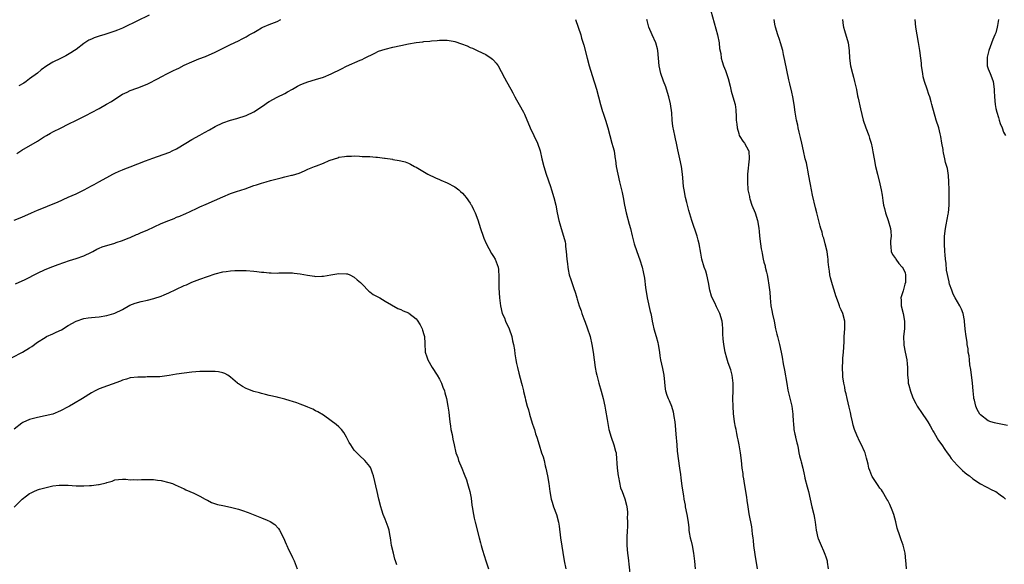
# Model space of a CAD drawing. Units: inches. Extents: x 2526000 to 2529000, y 1536367 to 1539000.
# Drawn here: x 2527720 to 2527975, y 1536788 to 1536929 of the extents above; entities that cross this region are included whole.
import ezdxf

# ---------------------------------------------------------------- set-up
doc = ezdxf.new("R2010")
doc.units = ezdxf.units.IN
doc.header["$MEASUREMENT"] = 0
doc.layers.add('LD25261536_10ft', color=253, linetype='Continuous')

msp = doc.modelspace()

# ---------------------------------------------------------------- linework, layer by layer
at = {"layer": 'LD25261536_10ft'}
for points, elevation in [([(2527753.91, 1536930.09), (2527747.56, 1536927), (2527747, 1536926.75), (2527745.76, 1536926.24), (2527745, 1536925.95), (2527743, 1536925.26), (2527742.17, 1536925), (2527741.24, 1536924.76), (2527741, 1536924.67), (2527739.7, 1536924.3), (2527739, 1536923.95), (2527738.32, 1536923.68), (2527737, 1536922.83), (2527735, 1536921.28), (2527734.62, 1536921), (2527733.64, 1536920.36), (2527732.4, 1536919.6), (2527731, 1536918.94), (2527729, 1536917.93), (2527727.47, 1536917), (2527726.02, 1536915.98), (2527725, 1536915.15), (2527723, 1536913.63), (2527722.13, 1536913), (2527721.45, 1536912.55), (2527720.19, 1536911.81)], 9150), ([(2527899.23, 1536931.23), (2527900.95, 1536925.05), (2527901.4, 1536923), (2527901.52, 1536921.52), (2527901.8, 1536920.2), (2527901.94, 1536919), (2527902.17, 1536918.17), (2527902.54, 1536917), (2527903, 1536915.85), (2527903.31, 1536915), (2527903.74, 1536913.74), (2527904.23, 1536911.77), (2527904.51, 1536910.51), (2527904.98, 1536909), (2527905.5, 1536907), (2527905.68, 1536905.68), (2527905.83, 1536903.83), (2527905.83, 1536903), (2527905.95, 1536901.95), (2527906.02, 1536901), (2527906.47, 1536899.53), (2527906.61, 1536899), (2527906.73, 1536898.73), (2527907.53, 1536897.53), (2527907.94, 1536897), (2527909, 1536895.13), (2527909.05, 1536895), (2527909.15, 1536893), (2527908.73, 1536889), (2527908.69, 1536887), (2527908.86, 1536885), (2527909.22, 1536883.22), (2527909.25, 1536883), (2527909.35, 1536882.65), (2527909.86, 1536881), (2527910.68, 1536879), (2527911.33, 1536877), (2527911.54, 1536875.54), (2527911.66, 1536875), (2527911.76, 1536874.24), (2527911.88, 1536873), (2527912.12, 1536871), (2527912.28, 1536869.72), (2527912.4, 1536869), (2527912.51, 1536868.51), (2527912.82, 1536867), (2527913, 1536866.28), (2527913.28, 1536865.28), (2527913.33, 1536865), (2527913.67, 1536863.67), (2527913.79, 1536863), (2527914, 1536862), (2527914.28, 1536860.28), (2527914.5, 1536858.5), (2527914.62, 1536857), (2527914.81, 1536855), (2527915, 1536853.79), (2527915.17, 1536852.83), (2527915.59, 1536851), (2527916.02, 1536849), (2527916.34, 1536847.66), (2527916.48, 1536847), (2527917, 1536845), (2527917.46, 1536843), (2527917.72, 1536841.72), (2527917.99, 1536840.01), (2527918.32, 1536838.32), (2527918.87, 1536834.87), (2527919.19, 1536833.19), (2527920.22, 1536829), (2527920.49, 1536827), (2527920.58, 1536825), (2527920.63, 1536824.62), (2527920.76, 1536823), (2527921, 1536821.79), (2527921.15, 1536821.15), (2527921.17, 1536821), (2527921.53, 1536819.53), (2527921.63, 1536819), (2527921.82, 1536818.18), (2527922.05, 1536817), (2527922.18, 1536816.18), (2527922.54, 1536815), (2527922.61, 1536814.61), (2527923.03, 1536813), (2527923.38, 1536811.38), (2527923.45, 1536811), (2527923.6, 1536810.4), (2527924.17, 1536808.17), (2527924.5, 1536807), (2527925.38, 1536803), (2527925.88, 1536801), (2527926.04, 1536800.04), (2527926.28, 1536799), (2527926.33, 1536798.33), (2527926.54, 1536797), (2527926.94, 1536795), (2527927, 1536794.82), (2527927.77, 1536793), (2527928.38, 1536791.62), (2527928.78, 1536790.78), (2527929, 1536790.04), (2527929.26, 1536789.26), (2527929.31, 1536789), (2527929.35, 1536788.65), (2527929.64, 1536787)], 9140), ([(2527719.64, 1536894.36), (2527721, 1536895.2), (2527725, 1536897.57), (2527726.54, 1536898.54), (2527727.32, 1536899), (2527728.41, 1536899.59), (2527729, 1536899.92), (2527731.12, 1536901), (2527733, 1536901.91), (2527735.08, 1536903), (2527737, 1536903.95), (2527737.72, 1536904.28), (2527739, 1536904.98), (2527741, 1536905.99), (2527742.92, 1536907.08), (2527744.18, 1536907.82), (2527745, 1536908.42), (2527747, 1536909.69), (2527748.23, 1536910.23), (2527749, 1536910.6), (2527750.74, 1536911.26), (2527751, 1536911.34), (2527753, 1536912.14), (2527753.6, 1536912.4), (2527756.25, 1536913.75), (2527757, 1536914.16), (2527758.63, 1536915), (2527760.23, 1536915.77), (2527761, 1536916.19), (2527761.56, 1536916.44), (2527763, 1536917.19), (2527765, 1536918.08), (2527766.81, 1536918.81), (2527768.53, 1536919.47), (2527771, 1536920.57), (2527775, 1536922.57), (2527777, 1536923.52), (2527777.99, 1536924.01), (2527779, 1536924.54), (2527779.3, 1536924.7), (2527779.8, 1536925), (2527781, 1536925.68), (2527781.86, 1536926.14), (2527783, 1536926.84), (2527783.32, 1536927), (2527785, 1536927.73), (2527787, 1536928.52), (2527787.99, 1536929)], 9160), ([(2527864.25, 1536929), (2527865.57, 1536925), (2527865.79, 1536924.21), (2527866.36, 1536922.36), (2527867.21, 1536919), (2527867.75, 1536917), (2527868.51, 1536914.51), (2527869.65, 1536911), (2527870.19, 1536909), (2527870.67, 1536907), (2527871.24, 1536905.24), (2527871.3, 1536905), (2527871.77, 1536903.77), (2527872.03, 1536903), (2527872.62, 1536901), (2527873.08, 1536899), (2527873.65, 1536897), (2527873.87, 1536896.13), (2527874.2, 1536895), (2527874.4, 1536893.6), (2527874.53, 1536893), (2527874.59, 1536892.59), (2527874.79, 1536891), (2527875.16, 1536889), (2527875.63, 1536887), (2527876.12, 1536885), (2527876.29, 1536884.29), (2527876.56, 1536883), (2527876.93, 1536881), (2527877.36, 1536879), (2527878.09, 1536876.09), (2527878.42, 1536875), (2527878.93, 1536873.06), (2527879.35, 1536871.35), (2527879.45, 1536871), (2527880.07, 1536869), (2527880.88, 1536866.88), (2527881.49, 1536865), (2527881.77, 1536863.77), (2527882.09, 1536862.09), (2527882.33, 1536859.67), (2527882.76, 1536857), (2527883.54, 1536853.54), (2527883.68, 1536853), (2527883.86, 1536852.14), (2527884.06, 1536851), (2527884.22, 1536850.22), (2527884.51, 1536849), (2527885.11, 1536847), (2527885.52, 1536845.52), (2527885.65, 1536845), (2527885.96, 1536843), (2527886.08, 1536842.08), (2527886.26, 1536841), (2527886.78, 1536838.78), (2527887.1, 1536837), (2527887.22, 1536835.22), (2527887.42, 1536833.42), (2527887.52, 1536833), (2527887.88, 1536831.88), (2527888.23, 1536831), (2527888.48, 1536830.48), (2527889.06, 1536829), (2527889.53, 1536827.53), (2527889.61, 1536827), (2527889.66, 1536826.34), (2527889.92, 1536825), (2527890.04, 1536824.04), (2527890.23, 1536821.77), (2527890.42, 1536819), (2527890.57, 1536817.43), (2527891.16, 1536813), (2527891.36, 1536811.36), (2527891.51, 1536810.49), (2527891.69, 1536809), (2527891.82, 1536807.82), (2527892.17, 1536805.83), (2527892.26, 1536805), (2527892.57, 1536803.43), (2527892.64, 1536803), (2527893.05, 1536801), (2527893.35, 1536799), (2527893.54, 1536797.54), (2527893.58, 1536797), (2527893.68, 1536796.32), (2527893.93, 1536795), (2527894.14, 1536794.14), (2527894.39, 1536793), (2527894.78, 1536791), (2527895.01, 1536788.99), (2527895.17, 1536787)], 9160), ([(2527911.35, 1536787), (2527910.7, 1536790.7), (2527910.4, 1536793), (2527910.29, 1536794.29), (2527910.2, 1536795), (2527910.06, 1536795.94), (2527909.94, 1536797), (2527909.82, 1536797.82), (2527909.2, 1536801.2), (2527908.91, 1536803), (2527908.64, 1536804.64), (2527908.54, 1536805.46), (2527908.29, 1536807), (2527908.09, 1536808.09), (2527907.96, 1536809), (2527907.76, 1536810.24), (2527907.65, 1536811), (2527907.59, 1536811.59), (2527907.38, 1536813), (2527907.17, 1536815), (2527906.92, 1536817), (2527906.56, 1536819), (2527906.28, 1536820.28), (2527906.16, 1536821), (2527905.95, 1536821.95), (2527905.76, 1536823), (2527905.62, 1536823.62), (2527905.37, 1536825), (2527905.09, 1536827.09), (2527904.99, 1536828.98), (2527904.97, 1536831), (2527905.03, 1536833.03), (2527905.02, 1536835), (2527904.74, 1536837), (2527904.39, 1536838.39), (2527903.75, 1536840.25), (2527903.4, 1536841.4), (2527902.95, 1536843), (2527902.6, 1536845), (2527902.45, 1536846.45), (2527902.37, 1536847.63), (2527902.32, 1536849), (2527902.23, 1536850.23), (2527902.15, 1536851), (2527901.59, 1536853), (2527901, 1536854.22), (2527900.72, 1536854.72), (2527900.24, 1536855.76), (2527899.6, 1536857), (2527899.44, 1536857.44), (2527899.02, 1536859), (2527898.65, 1536861), (2527898.21, 1536863), (2527897.93, 1536863.93), (2527897.55, 1536865), (2527896.92, 1536867), (2527896.62, 1536868.62), (2527896.21, 1536871), (2527895.98, 1536871.98), (2527895.7, 1536873), (2527894.35, 1536877), (2527894.07, 1536877.93), (2527893.58, 1536879.58), (2527893, 1536881.66), (2527892.68, 1536883), (2527892.31, 1536885), (2527892.2, 1536885.8), (2527891.97, 1536888.03), (2527891.9, 1536889), (2527891.63, 1536891), (2527891.24, 1536893), (2527890.71, 1536895.29), (2527890.34, 1536897), (2527890.14, 1536898.14), (2527889.91, 1536899), (2527889.44, 1536901.44), (2527889.27, 1536903), (2527889.13, 1536904.87), (2527888.8, 1536907.2), (2527888.39, 1536909), (2527887.79, 1536911), (2527887.59, 1536911.59), (2527887, 1536913.07), (2527886.31, 1536915), (2527885.88, 1536917), (2527885.73, 1536919), (2527885.53, 1536921), (2527885.44, 1536921.44), (2527884.98, 1536923), (2527884.06, 1536925), (2527883.21, 1536927), (2527882.75, 1536928.75), (2527882.69, 1536929)], 9150), ([(2527949.86, 1536787), (2527949.76, 1536788.24), (2527949.67, 1536789), (2527949.49, 1536791), (2527949.05, 1536793.05), (2527948.48, 1536794.48), (2527948.29, 1536795), (2527947.98, 1536796.02), (2527947.64, 1536797), (2527947.5, 1536797.5), (2527947.12, 1536799.12), (2527946.59, 1536801), (2527946.17, 1536802.17), (2527945.56, 1536803.56), (2527945, 1536804.6), (2527944.8, 1536805), (2527943.62, 1536807), (2527943.38, 1536807.38), (2527943, 1536807.83), (2527942.55, 1536808.55), (2527942.23, 1536809), (2527941, 1536810.82), (2527940.9, 1536811), (2527940.41, 1536812.41), (2527940.15, 1536813), (2527939.99, 1536813.99), (2527939.68, 1536815), (2527939.56, 1536815.56), (2527939.14, 1536817), (2527939, 1536817.28), (2527938.25, 1536819), (2527937.78, 1536819.78), (2527937, 1536821.54), (2527936.43, 1536823), (2527936.11, 1536824.11), (2527935.88, 1536825), (2527935.54, 1536826.46), (2527935.39, 1536827.39), (2527935, 1536828.81), (2527934.5, 1536831), (2527934.24, 1536832.24), (2527934.03, 1536833), (2527933.9, 1536833.91), (2527933.66, 1536835), (2527933.43, 1536836.57), (2527933.4, 1536837), (2527933.28, 1536839), (2527933.38, 1536840.62), (2527933.38, 1536841), (2527933.41, 1536841.41), (2527933.6, 1536843), (2527933.69, 1536844.31), (2527933.74, 1536845.74), (2527933.77, 1536847), (2527933.91, 1536849), (2527933.91, 1536851), (2527933.42, 1536853), (2527933, 1536853.96), (2527932.66, 1536854.66), (2527932.52, 1536855), (2527932.28, 1536855.72), (2527931.56, 1536857.56), (2527931.17, 1536859), (2527931, 1536859.5), (2527930.56, 1536861), (2527930.23, 1536862.23), (2527930.06, 1536863), (2527929.94, 1536863.94), (2527929.77, 1536865), (2527929.64, 1536866.36), (2527929.61, 1536867), (2527929.56, 1536867.56), (2527929.34, 1536869), (2527928.86, 1536871), (2527928.45, 1536872.45), (2527928.26, 1536873), (2527928.01, 1536874.01), (2527927.68, 1536875), (2527927.56, 1536875.56), (2527927, 1536877.66), (2527926.69, 1536879), (2527926.34, 1536880.34), (2527925.56, 1536883.55), (2527925.25, 1536885), (2527925, 1536886.31), (2527924.55, 1536889), (2527924.41, 1536889.59), (2527924.15, 1536891), (2527923.96, 1536891.96), (2527923.68, 1536893), (2527923.24, 1536895), (2527922.83, 1536897), (2527922.48, 1536898.48), (2527922.11, 1536899.89), (2527921.85, 1536901), (2527921.72, 1536901.72), (2527921.43, 1536903), (2527921.08, 1536905.08), (2527920.8, 1536907), (2527920.45, 1536909), (2527920.2, 1536910.2), (2527919.67, 1536912.33), (2527919.42, 1536913.42), (2527918.36, 1536918.36), (2527918.06, 1536919.94), (2527917.84, 1536921), (2527917.3, 1536923), (2527917, 1536923.84), (2527916.57, 1536925), (2527915.99, 1536927), (2527915.83, 1536927.83), (2527915.65, 1536929)], 9130), ([(2527933.29, 1536929), (2527933.49, 1536927.49), (2527933.59, 1536927), (2527933.87, 1536926.13), (2527934.8, 1536923), (2527935.06, 1536921), (2527935.1, 1536919), (2527935.34, 1536917), (2527935.87, 1536915), (2527936.13, 1536914.13), (2527936.45, 1536913), (2527936.91, 1536910.91), (2527937.22, 1536909.22), (2527937.35, 1536908.65), (2527937.93, 1536905.93), (2527938.67, 1536903), (2527939.31, 1536901), (2527940.09, 1536899), (2527940.31, 1536898.31), (2527940.76, 1536897), (2527941, 1536895.86), (2527941.19, 1536894.81), (2527941.48, 1536893), (2527941.87, 1536891), (2527942.33, 1536889), (2527943, 1536886.53), (2527943.33, 1536885), (2527943.54, 1536883.54), (2527943.78, 1536882.22), (2527943.94, 1536881), (2527944.14, 1536880.14), (2527944.43, 1536879), (2527945.14, 1536877), (2527945.72, 1536875), (2527945.8, 1536874.2), (2527945.87, 1536873), (2527945.74, 1536871.74), (2527945.71, 1536871), (2527945.82, 1536870.18), (2527945.93, 1536869), (2527946.28, 1536868.28), (2527947, 1536867.17), (2527947.09, 1536867), (2527947.92, 1536865.92), (2527948.76, 1536865), (2527949, 1536864.62), (2527949.49, 1536863.49), (2527949.64, 1536863), (2527949.65, 1536861.65), (2527949.59, 1536861), (2527949.44, 1536860.56), (2527949, 1536858.88), (2527948.38, 1536857), (2527948.46, 1536856.46), (2527948.49, 1536855), (2527949.02, 1536853), (2527949.38, 1536851), (2527949.34, 1536849), (2527949.13, 1536847), (2527949.14, 1536845), (2527949.19, 1536844.81), (2527949.54, 1536843), (2527950, 1536841), (2527950.02, 1536839.98), (2527950.11, 1536839), (2527950.1, 1536837), (2527950.29, 1536835.71), (2527950.34, 1536835), (2527950.44, 1536834.44), (2527950.89, 1536832.89), (2527951.42, 1536831.42), (2527951.6, 1536831), (2527952.27, 1536829.73), (2527952.63, 1536829), (2527952.77, 1536828.77), (2527953, 1536828.48), (2527953.62, 1536827.62), (2527955.4, 1536825), (2527955.96, 1536823.96), (2527956.52, 1536823), (2527956.66, 1536822.66), (2527957, 1536822.11), (2527958.14, 1536820.14), (2527959, 1536819.03), (2527959.78, 1536817.78), (2527960.38, 1536817), (2527961, 1536816.15), (2527961.46, 1536815.46), (2527963, 1536813.75), (2527963.79, 1536813), (2527964.36, 1536812.36), (2527965, 1536811.87), (2527965.46, 1536811.46), (2527966.13, 1536811), (2527967, 1536810.26), (2527969, 1536808.96), (2527970.28, 1536808.28), (2527971, 1536807.87), (2527971.6, 1536807.6), (2527972.87, 1536807), (2527973, 1536806.92), (2527974.09, 1536806.08), (2527975, 1536805.46), (2527975.47, 1536805)], 9120), ([(2527976.03, 1536824.03), (2527973, 1536824.61), (2527972.68, 1536824.68), (2527971.69, 1536825), (2527971, 1536825.26), (2527969, 1536826.77), (2527968.82, 1536827), (2527968.19, 1536828.19), (2527967.83, 1536829), (2527967.46, 1536830.54), (2527967.33, 1536831), (2527967.29, 1536831.29), (2527967.1, 1536833), (2527966.91, 1536835), (2527966.48, 1536838.48), (2527966.29, 1536839.71), (2527966.16, 1536841), (2527966.07, 1536842.07), (2527965.85, 1536843), (2527965.81, 1536843.81), (2527965.55, 1536845), (2527965.54, 1536845.54), (2527965.27, 1536847), (2527965.06, 1536848.94), (2527965.06, 1536849.06), (2527964.92, 1536850.92), (2527964.86, 1536851.14), (2527964.53, 1536853), (2527964.1, 1536854.1), (2527963.65, 1536855), (2527962.49, 1536857), (2527961.98, 1536857.98), (2527961.56, 1536859), (2527961, 1536860.54), (2527960.88, 1536861), (2527960.87, 1536861.13), (2527960.2, 1536864.2), (2527960.12, 1536865.88), (2527959.92, 1536867), (2527959.86, 1536868.14), (2527959.75, 1536869), (2527959.67, 1536871), (2527959.67, 1536872.33), (2527959.69, 1536873), (2527959.92, 1536875), (2527960.12, 1536875.88), (2527960.64, 1536878.64), (2527960.72, 1536879), (2527960.9, 1536881), (2527960.91, 1536882.91), (2527960.93, 1536883.07), (2527960.89, 1536885), (2527960.83, 1536887), (2527960.7, 1536888.7), (2527960.44, 1536890.44), (2527959.99, 1536892.01), (2527959.82, 1536893), (2527959.45, 1536894.55), (2527959.4, 1536895), (2527959.39, 1536895.39), (2527959.05, 1536897), (2527958.77, 1536898.77), (2527958.58, 1536899.42), (2527958.21, 1536901), (2527957.58, 1536903), (2527956.44, 1536907), (2527956.27, 1536907.73), (2527955.9, 1536909), (2527955.65, 1536909.65), (2527955.25, 1536911), (2527954.54, 1536913), (2527954.21, 1536914.21), (2527954.07, 1536915), (2527953.78, 1536917), (2527953.72, 1536917.72), (2527953.56, 1536919), (2527953.34, 1536921), (2527952.99, 1536923.01), (2527952.61, 1536925), (2527952.31, 1536927), (2527952.08, 1536929)], 9110), ([(2527973.64, 1536929), (2527973.41, 1536927.41), (2527973.37, 1536927), (2527973, 1536925.59), (2527972.77, 1536925), (2527972.18, 1536923.82), (2527971.14, 1536921), (2527970.74, 1536919.26), (2527970.72, 1536919), (2527970.74, 1536918.74), (2527970.78, 1536917), (2527971, 1536916.27), (2527971.48, 1536915), (2527971.96, 1536913.96), (2527972.27, 1536913), (2527972.56, 1536911), (2527972.56, 1536910.56), (2527972.62, 1536909), (2527972.79, 1536907), (2527973, 1536905.95), (2527973.23, 1536905), (2527973.65, 1536903.65), (2527973.88, 1536903), (2527974.15, 1536902.15), (2527974.61, 1536901), (2527975, 1536899.89), (2527975.53, 1536899)], 9100), ([(2527719, 1536877.09), (2527721, 1536877.91), (2527723.5, 1536879), (2527725, 1536879.7), (2527727, 1536880.52), (2527728.25, 1536881), (2527730.19, 1536881.81), (2527733, 1536883.02), (2527735, 1536883.96), (2527737.1, 1536885), (2527739, 1536885.99), (2527739.67, 1536886.33), (2527740.93, 1536887), (2527743, 1536888.17), (2527744.52, 1536889), (2527745, 1536889.25), (2527746.2, 1536889.8), (2527747, 1536890.11), (2527747.62, 1536890.38), (2527749, 1536890.87), (2527753, 1536892.42), (2527754.88, 1536893.12), (2527759, 1536894.62), (2527759.28, 1536894.72), (2527759.9, 1536895), (2527761, 1536895.57), (2527763.45, 1536897), (2527765, 1536897.96), (2527767, 1536899.08), (2527768.2, 1536899.8), (2527769.51, 1536900.49), (2527771, 1536901.34), (2527773, 1536902.26), (2527775, 1536902.96), (2527776.61, 1536903.39), (2527779, 1536904.2), (2527781, 1536905.16), (2527783, 1536906.46), (2527783.81, 1536907), (2527784.5, 1536907.5), (2527785, 1536907.8), (2527787, 1536908.9), (2527789, 1536909.88), (2527789.74, 1536910.26), (2527791, 1536911.01), (2527792.28, 1536911.72), (2527793, 1536912.09), (2527793.62, 1536912.38), (2527795, 1536912.89), (2527797, 1536913.49), (2527799, 1536914.13), (2527801, 1536914.94), (2527803.72, 1536916.28), (2527805, 1536916.97), (2527808.48, 1536918.47), (2527809, 1536918.67), (2527809.64, 1536919), (2527812.28, 1536920.28), (2527813.23, 1536920.77), (2527815, 1536921.36), (2527817, 1536921.85), (2527819, 1536922.27), (2527821, 1536922.67), (2527823, 1536923.01), (2527824.76, 1536923.24), (2527825, 1536923.29), (2527826.57, 1536923.43), (2527827, 1536923.51), (2527828.41, 1536923.59), (2527829, 1536923.66), (2527830.35, 1536923.65), (2527831, 1536923.66), (2527832.62, 1536923.38), (2527833, 1536923.33), (2527834.75, 1536922.75), (2527836.18, 1536922.18), (2527837, 1536921.79), (2527837.58, 1536921.58), (2527838.93, 1536920.93), (2527841, 1536919.91), (2527842.39, 1536919), (2527842.74, 1536918.74), (2527843, 1536918.5), (2527843.71, 1536917.71), (2527844.2, 1536917), (2527845, 1536915.59), (2527845.89, 1536913.89), (2527846.38, 1536913), (2527847.5, 1536911), (2527848, 1536910), (2527848.54, 1536909), (2527849, 1536908.19), (2527849.64, 1536907), (2527850.78, 1536905), (2527851, 1536904.56), (2527852.47, 1536901), (2527854.42, 1536897), (2527855.09, 1536895), (2527855.53, 1536893), (2527856, 1536891), (2527856.61, 1536889), (2527857.78, 1536885.78), (2527858.03, 1536885), (2527858.65, 1536883), (2527859.12, 1536881), (2527859.47, 1536879), (2527859.89, 1536877), (2527860.17, 1536876.17), (2527860.5, 1536875), (2527861.15, 1536873), (2527861.52, 1536871.52), (2527861.6, 1536871), (2527861.65, 1536870.35), (2527861.83, 1536869), (2527861.99, 1536867), (2527862.14, 1536865.86), (2527862.22, 1536865), (2527862.33, 1536864.33), (2527862.62, 1536863), (2527863, 1536861.74), (2527863.24, 1536861), (2527863.72, 1536859.72), (2527864.22, 1536858.22), (2527864.59, 1536857), (2527864.69, 1536856.69), (2527865.17, 1536855), (2527865.66, 1536853.66), (2527865.85, 1536853), (2527866.36, 1536851.64), (2527866.74, 1536850.74), (2527867.29, 1536849.29), (2527867.99, 1536847), (2527868.46, 1536845), (2527868.79, 1536843), (2527869.05, 1536841), (2527869.35, 1536839), (2527869.61, 1536837.61), (2527869.74, 1536837), (2527870.02, 1536835.98), (2527870.26, 1536835), (2527870.89, 1536832.89), (2527871.41, 1536831), (2527871.82, 1536829), (2527871.99, 1536827.99), (2527872.46, 1536825.54), (2527872.57, 1536824.57), (2527872.89, 1536823), (2527873.43, 1536821), (2527874.16, 1536819), (2527874.58, 1536817.42), (2527874.71, 1536817), (2527874.76, 1536816.76), (2527874.98, 1536812.98), (2527875.27, 1536811), (2527875.37, 1536810.63), (2527875.91, 1536807.91), (2527876.27, 1536807), (2527876.97, 1536805.03), (2527877.39, 1536803.39), (2527877.53, 1536803), (2527877.69, 1536801.69), (2527877.71, 1536801), (2527877.64, 1536800.36), (2527877.68, 1536799), (2527877.65, 1536797.65), (2527877.59, 1536797), (2527877.49, 1536795), (2527877.48, 1536793), (2527877.67, 1536791), (2527877.83, 1536789.84), (2527878.39, 1536785)], 9170), ([(2527719.35, 1536860.65), (2527721.81, 1536861.81), (2527725, 1536863.38), (2527727, 1536864.32), (2527729, 1536865.15), (2527730.34, 1536865.66), (2527731.81, 1536866.19), (2527733.32, 1536866.68), (2527735, 1536867.17), (2527737, 1536867.88), (2527739, 1536868.84), (2527739.32, 1536869), (2527740.39, 1536869.61), (2527741, 1536869.86), (2527741.78, 1536870.22), (2527745, 1536871.21), (2527745.34, 1536871.34), (2527747, 1536871.9), (2527748.48, 1536872.48), (2527749, 1536872.67), (2527750.62, 1536873.38), (2527751, 1536873.52), (2527751.89, 1536873.89), (2527753.44, 1536874.56), (2527757, 1536876.22), (2527759, 1536877.06), (2527760.42, 1536877.58), (2527761, 1536877.85), (2527761.82, 1536878.18), (2527763, 1536878.68), (2527763.21, 1536878.79), (2527766.16, 1536880.16), (2527767, 1536880.57), (2527768.71, 1536881.29), (2527773, 1536883.18), (2527775, 1536883.98), (2527776.52, 1536884.52), (2527778.74, 1536885.26), (2527781, 1536886.04), (2527781.72, 1536886.28), (2527783, 1536886.68), (2527784.18, 1536887), (2527785.35, 1536887.35), (2527787, 1536887.78), (2527788.09, 1536888.09), (2527789, 1536888.29), (2527790.71, 1536888.71), (2527791, 1536888.76), (2527792.72, 1536889.28), (2527794.13, 1536889.87), (2527795, 1536890.27), (2527796.72, 1536891), (2527797.18, 1536891.18), (2527799, 1536891.84), (2527800.52, 1536892.52), (2527801.89, 1536893), (2527802.74, 1536893.26), (2527803, 1536893.38), (2527804.44, 1536893.56), (2527805, 1536893.7), (2527806.31, 1536893.69), (2527807, 1536893.71), (2527808.35, 1536893.65), (2527809, 1536893.6), (2527811, 1536893.54), (2527812.58, 1536893.42), (2527813, 1536893.43), (2527814.83, 1536893.17), (2527815, 1536893.16), (2527816.86, 1536892.86), (2527817, 1536892.82), (2527818.58, 1536892.58), (2527819, 1536892.5), (2527820.16, 1536892.16), (2527821, 1536891.88), (2527821.58, 1536891.58), (2527822.53, 1536891), (2527823, 1536890.78), (2527826.01, 1536889), (2527828.04, 1536888.04), (2527829, 1536887.63), (2527829.42, 1536887.42), (2527831, 1536886.75), (2527833, 1536885.74), (2527834.01, 1536885), (2527834.51, 1536884.51), (2527835, 1536884.1), (2527835.47, 1536883.47), (2527835.9, 1536883), (2527837, 1536881.5), (2527837.18, 1536881.18), (2527837.3, 1536881), (2527837.84, 1536879.84), (2527838.29, 1536879), (2527839, 1536877.2), (2527839.65, 1536875), (2527840.3, 1536873), (2527840.49, 1536872.49), (2527841.09, 1536871.09), (2527842.47, 1536868.47), (2527843, 1536867.73), (2527843.45, 1536867), (2527844.24, 1536865), (2527844.32, 1536864.32), (2527844.43, 1536862.43), (2527844.36, 1536861), (2527844.4, 1536859.6), (2527844.59, 1536857), (2527844.79, 1536855), (2527845.29, 1536853), (2527845.83, 1536851.83), (2527846.16, 1536851), (2527847.06, 1536849.06), (2527847.75, 1536847), (2527847.92, 1536845.92), (2527848.18, 1536845), (2527848.41, 1536843.59), (2527848.53, 1536842.53), (2527848.78, 1536841), (2527849, 1536840.04), (2527849.21, 1536839), (2527849.56, 1536837.56), (2527850.22, 1536835), (2527850.39, 1536834.39), (2527850.74, 1536833), (2527850.81, 1536832.81), (2527851.21, 1536831.21), (2527851.32, 1536830.68), (2527851.75, 1536829), (2527852.04, 1536828.04), (2527852.3, 1536827), (2527853, 1536824.65), (2527853.42, 1536823.42), (2527853.58, 1536823), (2527853.91, 1536821.91), (2527854.23, 1536821), (2527854.81, 1536819), (2527855.44, 1536817), (2527855.89, 1536815.89), (2527856.08, 1536815), (2527856.4, 1536813.6), (2527856.58, 1536813), (2527856.96, 1536811), (2527857.3, 1536809), (2527857.58, 1536807), (2527857.96, 1536805), (2527858.19, 1536804.19), (2527858.57, 1536803), (2527859.3, 1536801), (2527859.82, 1536799), (2527859.99, 1536797.99), (2527860.39, 1536795), (2527861.28, 1536789), (2527861.7, 1536787)], 9180), ([(2527715.77, 1536840.23), (2527721.18, 1536843), (2527723, 1536844.13), (2527723.52, 1536844.48), (2527725, 1536845.55), (2527727, 1536846.8), (2527727.39, 1536847), (2527729, 1536847.73), (2527729.88, 1536848.12), (2527731.22, 1536848.78), (2527733, 1536849.86), (2527735, 1536851.04), (2527737, 1536851.65), (2527738.17, 1536851.83), (2527739, 1536851.92), (2527739.93, 1536852.07), (2527741, 1536852.15), (2527743, 1536852.5), (2527744.82, 1536853), (2527745, 1536853.06), (2527747, 1536854.06), (2527748.9, 1536855.1), (2527750.31, 1536855.69), (2527751.87, 1536856.13), (2527753.53, 1536856.47), (2527755.17, 1536856.83), (2527757, 1536857.43), (2527757.79, 1536857.79), (2527759, 1536858.29), (2527760.8, 1536859.2), (2527763, 1536860.2), (2527763.57, 1536860.43), (2527765, 1536861.08), (2527767, 1536861.87), (2527769, 1536862.58), (2527771, 1536863.22), (2527773, 1536863.72), (2527773.86, 1536863.86), (2527775, 1536864), (2527776.07, 1536864.07), (2527777, 1536864.11), (2527779, 1536864.09), (2527781, 1536863.91), (2527781.82, 1536863.82), (2527783, 1536863.65), (2527783.63, 1536863.63), (2527785, 1536863.46), (2527785.5, 1536863.5), (2527787, 1536863.44), (2527787.5, 1536863.49), (2527789, 1536863.51), (2527791, 1536863.46), (2527791.4, 1536863.4), (2527793, 1536863.21), (2527794.88, 1536862.88), (2527796.66, 1536862.66), (2527797, 1536862.59), (2527798.63, 1536862.63), (2527799, 1536862.6), (2527800.96, 1536863), (2527803, 1536863.35), (2527805, 1536863.27), (2527805.21, 1536863.21), (2527805.84, 1536863), (2527807, 1536862.37), (2527807.73, 1536861.73), (2527808.61, 1536861), (2527809, 1536860.56), (2527810.76, 1536858.76), (2527811, 1536858.6), (2527811.91, 1536857.91), (2527813.58, 1536857), (2527815, 1536856.19), (2527818.24, 1536854.24), (2527819, 1536854.03), (2527819.66, 1536853.66), (2527821, 1536853.13), (2527821.08, 1536853.08), (2527823, 1536851.61), (2527823.29, 1536851.29), (2527824.05, 1536850.05), (2527824.59, 1536849), (2527824.67, 1536848.67), (2527825, 1536847.56), (2527825.15, 1536847), (2527825.21, 1536845.21), (2527825.36, 1536843), (2527825.79, 1536841.79), (2527826.02, 1536841), (2527827.13, 1536839), (2527828.41, 1536837), (2527829, 1536835.97), (2527829.35, 1536835.35), (2527829.53, 1536835), (2527829.93, 1536833.93), (2527830.33, 1536833), (2527830.44, 1536832.44), (2527830.85, 1536831), (2527831.22, 1536829), (2527831.44, 1536827.44), (2527831.5, 1536826.5), (2527831.69, 1536825), (2527831.85, 1536823.85), (2527832, 1536823), (2527832.31, 1536821.69), (2527832.49, 1536820.49), (2527832.82, 1536819), (2527833.29, 1536817), (2527833.78, 1536815.78), (2527833.99, 1536815), (2527834.85, 1536813), (2527835.43, 1536811.43), (2527836.01, 1536809.99), (2527836.31, 1536809), (2527836.42, 1536808.42), (2527836.91, 1536807), (2527837.2, 1536805.2), (2527837.43, 1536803.44), (2527837.46, 1536803), (2527837.83, 1536801), (2527838.03, 1536800.03), (2527838.3, 1536799), (2527839.28, 1536795), (2527839.67, 1536793.67), (2527839.83, 1536793), (2527840.17, 1536791.83), (2527841.07, 1536789.07), (2527841.69, 1536787)], 9190), ([(2527818.03, 1536787.97), (2527817.7, 1536789), (2527817.51, 1536789.51), (2527817.12, 1536791), (2527816.63, 1536793), (2527816.41, 1536794.41), (2527816.34, 1536795), (2527816.18, 1536795.82), (2527815.98, 1536797), (2527815.77, 1536797.77), (2527815, 1536799.77), (2527814.48, 1536801), (2527814.14, 1536802.14), (2527813.84, 1536803), (2527813.36, 1536805), (2527812.93, 1536806.93), (2527811.94, 1536811), (2527811.72, 1536811.72), (2527811.24, 1536813), (2527811.16, 1536813.16), (2527811, 1536813.4), (2527809.71, 1536815), (2527808.3, 1536816.3), (2527807.63, 1536817), (2527807, 1536817.69), (2527806.06, 1536819), (2527805.65, 1536819.65), (2527805.01, 1536821), (2527804.26, 1536822.26), (2527803.7, 1536823), (2527803.38, 1536823.38), (2527803, 1536823.72), (2527802.29, 1536824.29), (2527801, 1536825.27), (2527799, 1536826.66), (2527797.58, 1536827.58), (2527797, 1536827.85), (2527796.25, 1536828.25), (2527795, 1536828.76), (2527794.35, 1536829), (2527793, 1536829.56), (2527792.15, 1536829.85), (2527791, 1536830.22), (2527790.39, 1536830.39), (2527789, 1536830.83), (2527787.29, 1536831.29), (2527787, 1536831.36), (2527785, 1536831.78), (2527784.01, 1536832.01), (2527783, 1536832.27), (2527782.45, 1536832.45), (2527781, 1536832.86), (2527779.46, 1536833.46), (2527779, 1536833.6), (2527778.11, 1536834.11), (2527777, 1536834.77), (2527776.87, 1536834.87), (2527776.74, 1536835), (2527775, 1536836.52), (2527774.29, 1536837), (2527773.46, 1536837.46), (2527773, 1536837.64), (2527771.86, 1536837.86), (2527771, 1536837.99), (2527769, 1536838.03), (2527767, 1536837.95), (2527765, 1536837.8), (2527763, 1536837.6), (2527761, 1536837.31), (2527759.06, 1536836.94), (2527756.64, 1536836.64), (2527755, 1536836.57), (2527753.42, 1536836.58), (2527753, 1536836.54), (2527752.51, 1536836.51), (2527751, 1536836.53), (2527749, 1536836.31), (2527748.03, 1536835.97), (2527747, 1536835.71), (2527746.53, 1536835.47), (2527741, 1536833.52), (2527739.94, 1536833), (2527739, 1536832.5), (2527736.63, 1536831), (2527734.35, 1536829.65), (2527733.3, 1536829), (2527733, 1536828.84), (2527731, 1536827.82), (2527729.01, 1536827), (2527727, 1536826.5), (2527725, 1536826.13), (2527723, 1536825.6), (2527721.23, 1536824.77), (2527721, 1536824.62), (2527719, 1536823.06)], 9200), ([(2527719, 1536802.87), (2527721.04, 1536805), (2527722.14, 1536805.86), (2527723, 1536806.46), (2527723.37, 1536806.63), (2527724.12, 1536807), (2527725, 1536807.36), (2527725.54, 1536807.54), (2527728.28, 1536808.28), (2527729, 1536808.4), (2527730.61, 1536808.61), (2527731, 1536808.64), (2527733, 1536808.57), (2527735, 1536808.41), (2527737, 1536808.39), (2527738.5, 1536808.5), (2527739, 1536808.51), (2527740.8, 1536808.8), (2527741, 1536808.81), (2527742.78, 1536809.22), (2527743, 1536809.32), (2527744.36, 1536809.64), (2527745, 1536809.95), (2527745.96, 1536810.04), (2527747, 1536810.19), (2527747.86, 1536810.14), (2527749, 1536810.02), (2527749.97, 1536810.03), (2527751, 1536809.97), (2527751.94, 1536810.06), (2527753.9, 1536810.1), (2527755, 1536810.05), (2527756.09, 1536809.91), (2527757, 1536809.78), (2527759, 1536809.3), (2527759.93, 1536809), (2527760.69, 1536808.69), (2527763, 1536807.62), (2527763.42, 1536807.42), (2527764.4, 1536807), (2527765.48, 1536806.52), (2527767, 1536805.76), (2527768.42, 1536805), (2527768.78, 1536804.78), (2527769, 1536804.71), (2527770.09, 1536804.09), (2527771.6, 1536803.6), (2527773, 1536803.31), (2527775, 1536802.95), (2527777, 1536802.39), (2527778.03, 1536802.03), (2527779.5, 1536801.5), (2527783, 1536800.12), (2527784.49, 1536799.51), (2527785.24, 1536799.24), (2527786.45, 1536798.45), (2527787.4, 1536797.4), (2527787.66, 1536797), (2527788.69, 1536795), (2527789.36, 1536793.36), (2527789.54, 1536793), (2527789.98, 1536791.98), (2527790.47, 1536791), (2527791, 1536789.86), (2527791.44, 1536789), (2527791.69, 1536788.31), (2527792.22, 1536787)], 9210)]:
    msp.add_lwpolyline(points, dxfattribs=dict(at, elevation=elevation))

doc.saveas('drawing.dxf')
